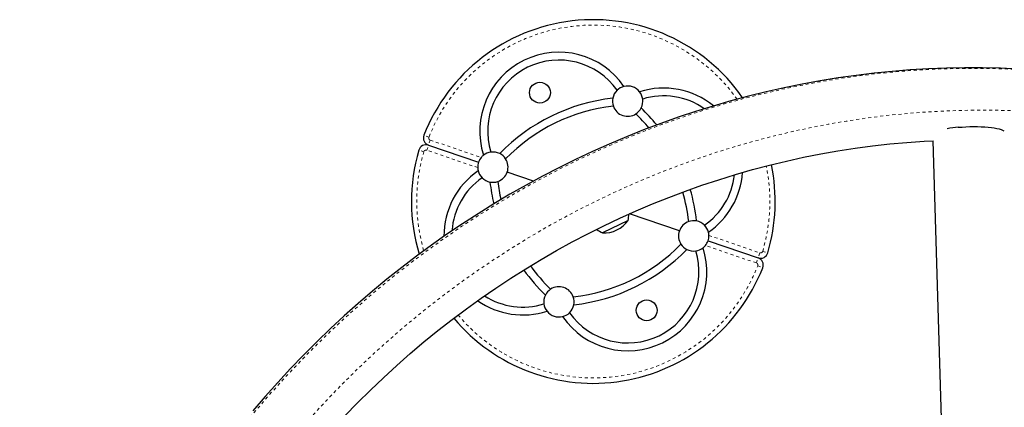
# Model space of a CAD drawing. Units: millimetres. Extents: x -65 to 427, y -16 to 430.
# Drawn here: x 104 to 137, y 165 to 178 of the extents above; entities that cross this region are included whole.
import ezdxf

# ---------------------------------------------------------------- set-up
doc = ezdxf.new("R2010")
doc.units = ezdxf.units.MM
doc.linetypes.add('PHANTOM', pattern=[0.0127, 0.00635, -0.00127, 0.00127, -0.00127, 0.00127, -0.00127])
doc.layers.add('CONTOUR', color=7, linetype='Continuous')

msp = doc.modelspace()

# ---------------------------------------------------------------- linework, layer by layer
at = {"layer": 'CONTOUR', "linetype": 'PHANTOM', "lineweight": 18}
for p, q in [((117.66981, 174.29833), (117.5052, 174.36279)), ((117.71428, 174.20236), (117.65704, 174.0351)), ((117.71428, 174.20236), (119.39541, 173.62701)), ((117.50585, 173.81925), (117.33626, 173.86916)), ((117.5998, 173.86785), (117.65704, 174.0351)), ((119.28093, 173.2925), (117.5998, 173.86785)), ((126.9033, 171.0575), (128.58443, 170.48216)), ((128.46995, 170.14765), (126.78882, 170.723)), ((128.67838, 170.53076), (128.84796, 170.48084)), ((128.46995, 170.14765), (128.52719, 170.3149)), ((128.58443, 170.48216), (128.52719, 170.3149)), ((128.51442, 170.05167), (128.67902, 169.98721))]:
    msp.add_line(p, q, dxfattribs=at)
at = {"layer": 'CONTOUR', "linetype": 'Continuous', "lineweight": 25}
for p, q in [((134.29565, 174.18115), (134.77047, 158.2418)), ((117.65704, 174.0351), (119.30761, 173.47021)), ((121.12268, 172.84902), (120.25374, 173.14641)), ((124.23876, 171.55369), (123.39691, 171.14115)), ((125.93049, 171.2036), (124.28465, 171.76687)), ((126.87661, 170.8798), (128.52719, 170.3149))]:
    msp.add_line(p, q, dxfattribs=at)
at = {"layer": 'CONTOUR', "linetype": 'PHANTOM', "lineweight": 18, "flags": 128}
for points in [[(104.19462, 143.03096), (104.17757, 143.67403), (104.1737, 144.31808), (104.18301, 144.96282), (104.2055, 145.60796), (104.24115, 146.25323), (104.28996, 146.89832), (104.3519, 147.54296), (104.42694, 148.18687), (104.51504, 148.82976), (104.61618, 149.47134), (104.73031, 150.11133), (104.85737, 150.74945), (104.99731, 151.38541), (105.15006, 152.01895), (105.31557, 152.64976), (105.49375, 153.27759), (105.68453, 153.90214), (105.88782, 154.52314), (106.10354, 155.14033), (106.33159, 155.75342), (106.57186, 156.36214), (106.82425, 156.96623), (107.08866, 157.56542), (107.36495, 158.15945), (107.65302, 158.74804), (107.95273, 159.33095), (108.26396, 159.90791), (108.58655, 160.47866), (108.92038, 161.04297), (109.26529, 161.60057), (109.62113, 162.15122), (109.98774, 162.69468), (110.36497, 163.23071), (110.75264, 163.75906), (111.15059, 164.27951), (111.55863, 164.79183), (111.97659, 165.29579), (112.40428, 165.79117), (112.84152, 166.27774), (113.2881, 166.7553), (113.74384, 167.22363), (114.20853, 167.68253), (114.68197, 168.13179), (115.16394, 168.57121), (115.65424, 169.0006), (116.15265, 169.41977), (116.65894, 169.82854), (117.17289, 170.22672), (117.69428, 170.61414), (118.22288, 170.99062), (118.75845, 171.35601), (119.30075, 171.71013), (119.84955, 172.05284), (120.4046, 172.38398), (120.96566, 172.7034), (121.53248, 173.01097), (122.10481, 173.30654), (122.6824, 173.58999), (123.26498, 173.86119), (123.85231, 174.12002), (124.44413, 174.36638), (125.04016, 174.60013), (125.64016, 174.8212), (126.24384, 175.02947), (126.85096, 175.22486), (127.46123, 175.40727), (128.0744, 175.57664), (128.69018, 175.73287), (129.3083, 175.87592), (129.9285, 176.0057), (130.5505, 176.12217), (131.17402, 176.22527), (131.79879, 176.31495), (132.42453, 176.39119), (133.05096, 176.45394), (133.67782, 176.50317), (134.30481, 176.53887), (134.93167, 176.56101), (135.55812, 176.56959), (136.18387, 176.56461), (136.80866, 176.54607), (137.43221, 176.51397), (138.05424, 176.46833), (138.67448, 176.40917)], [(138.84367, 175.03599), (138.23247, 175.09412), (137.61948, 175.13861), (137.00496, 175.16942), (136.38921, 175.18656), (135.77251, 175.19), (135.15515, 175.17975), (134.53741, 175.15581), (133.91958, 175.11819), (133.30196, 175.06691), (132.68481, 175.002), (132.06843, 174.92348), (131.45311, 174.8314), (130.83914, 174.72578), (130.22678, 174.60669), (129.61634, 174.47418), (129.00809, 174.3283), (128.40232, 174.16913), (127.7993, 173.99675), (127.19932, 173.81122), (126.60265, 173.61264), (126.00957, 173.4011), (125.42036, 173.17669), (124.83528, 172.93953), (124.25462, 172.68971), (123.67864, 172.42737), (123.1076, 172.15261), (122.54178, 171.86556), (121.98143, 171.56637), (121.42681, 171.25516), (120.87819, 170.93209), (120.33581, 170.5973), (119.79993, 170.25094), (119.27079, 169.89318), (118.74865, 169.52419), (118.23373, 169.14413), (117.72629, 168.75318), (117.22656, 168.35153), (116.73477, 167.93935), (116.25115, 167.51684), (115.77591, 167.0842), (115.30929, 166.64162), (114.8515, 166.18932), (114.40275, 165.7275), (113.96324, 165.25637), (113.53319, 164.77616), (113.1128, 164.28709), (112.70225, 163.78937), (112.30173, 163.28326), (111.91144, 162.76897), (111.53156, 162.24675), (111.16225, 161.71684), (110.8037, 161.17949), (110.45607, 160.63494), (110.11951, 160.08345), (109.79419, 159.52527), (109.48026, 158.96066), (109.17786, 158.38989), (108.88713, 157.81322), (108.60821, 157.23091), (108.34122, 156.64324), (108.0863, 156.05048), (107.84355, 155.4529), (107.61309, 154.85079), (107.39504, 154.24441), (107.18948, 153.63405), (106.99651, 153.02), (106.81623, 152.40254), (106.64872, 151.78196), (106.49405, 151.15854), (106.3523, 150.53257), (106.22353, 149.90434), (106.10781, 149.27415), (106.00518, 148.64228), (105.91569, 148.00904), (105.83939, 147.3747), (105.77631, 146.73958), (105.72648, 146.10396), (105.68992, 145.46813), (105.66666, 144.8324), (105.65669, 144.19705), (105.66003, 143.56238), (105.67667, 142.92869)]]:
    msp.add_lwpolyline(points, dxfattribs=at)
at = {"layer": 'CONTOUR', "linetype": 'Continuous', "lineweight": 25, "flags": 128}
for points in [[(137.12096, 176.54736), (136.52691, 176.573), (135.93184, 176.58639), (135.33599, 176.58753), (134.7396, 176.57641), (134.1429, 176.55304), (133.54613, 176.51744), (132.94953, 176.4696), (132.35333, 176.40956), (131.75778, 176.33732), (131.16311, 176.25293), (130.56956, 176.15642), (129.97737, 176.04781), (129.38678, 175.92716), (128.79801, 175.79451), (128.21131, 175.64992), (127.62691, 175.49344), (127.04504, 175.32514), (126.46593, 175.14507), (125.88983, 174.95331), (125.31695, 174.74995), (124.74753, 174.53505), (124.18179, 174.3087), (123.61996, 174.071), (123.06227, 173.82204), (122.50894, 173.56192), (121.96019, 173.29074), (121.41624, 173.0086), (120.87731, 172.71563), (120.34361, 172.41194), (119.81535, 172.09765), (119.29276, 171.77288), (118.77603, 171.43777), (118.26537, 171.09244), (117.76099, 170.73705), (117.26309, 170.37172), (116.77187, 169.9966), (116.28753, 169.61185), (115.81025, 169.21762), (115.34024, 168.81406), (114.87767, 168.40133), (114.42274, 167.97961), (113.97562, 167.54906), (113.53649, 167.10985), (113.10553, 166.66215), (112.68292, 166.20615), (112.26882, 165.74203), (111.86339, 165.26997)], [(135.13002, 174.62417), (135.2548, 174.63359), (135.38217, 174.64049), (135.51066, 174.6448), (135.63874, 174.64647), (135.76492, 174.64547), (135.88773, 174.64181), (136.00571, 174.63555), (136.11749, 174.62675), (136.22175, 174.61552), (136.31728, 174.60199), (136.40295, 174.58631), (136.47776, 174.56868), (136.54083, 174.54929), (136.59143, 174.52838), (136.62895, 174.50619), (136.62904, 174.50612)], [(114.90087, 165.10389), (115.31567, 165.53171), (115.73853, 165.95107), (116.16925, 166.36177), (116.60765, 166.76366), (117.05353, 167.15655), (117.50672, 167.54027), (117.96701, 167.91466), (118.4342, 168.27956), (118.9081, 168.63482), (119.3885, 168.98027), (119.87519, 169.31577), (120.36796, 169.64118), (120.86661, 169.95635), (121.37091, 170.26115), (121.88066, 170.55546), (122.39563, 170.83913), (122.91559, 171.11206), (123.44034, 171.37412), (123.96963, 171.6252), (124.50325, 171.86519), (125.04097, 172.09399), (125.58254, 172.3115), (126.12775, 172.51762), (126.67636, 172.71228), (127.22812, 172.89538), (127.78281, 173.06684), (128.34019, 173.22659), (128.90001, 173.37456), (129.46204, 173.51069), (130.02603, 173.63492), (130.59174, 173.74718), (131.15893, 173.84745), (131.72736, 173.93566), (132.29678, 174.01179), (132.86694, 174.07579), (133.4376, 174.12764), (134.00852, 174.16732), (134.30353, 174.18153)]]:
    msp.add_lwpolyline(points, dxfattribs=at)
at = {"layer": 'CONTOUR', "linetype": 'Continuous', "lineweight": 25}
for centre in [(121.33192, 175.7669), (124.85231, 168.58311)]:
    msp.add_circle(centre, 0.3438, dxfattribs=at)
for centre, radius, start, end in [((123.09211, 172.175), 6, 34.813105, 158.615088), ((121.95522, 174.49498), 2.60726, 34.493334, 197.720655), ((121.95522, 174.49498), 2.34726, 35.083154, 197.130835), ((124.22542, 175.48644), 0.5, 134.330259, 168.969753), ((124.22542, 175.48644), 0.5, 104.042455, 134.330259), ((124.22542, 175.48644), 0.5, 38.171533, 104.042455), ((125.41209, 173.3119), 2.60726, 50.798822, 107.720655), ((124.22542, 175.48644), 0.5, 7.883729, 38.171533), ((124.40827, 169.48923), 6.13, 96.308838, 135.905151), ((124.22542, 175.48644), 0.5, 168.969753, 199.134885), ((124.22542, 175.48644), 0.5, 333.244236, 7.883729), ((125.41209, 173.3119), 2.34726, 55.169454, 107.130835), ((124.40827, 169.48923), 5.87, 96.408841, 135.805148), ((124.22542, 175.48644), 0.5, 199.134885, 303.079104), ((124.22542, 175.48644), 0.5, 303.079104, 333.244236), ((120.40634, 170.85885), 5.87, 39.638393, 45.805148), ((120.40634, 170.85885), 6.13, 38.814656, 45.905151), ((135.49296, 170.23002), 4.40911, 94.721713, 99.504068), ((117.73799, 174.27163), 0.25, 158.615088, 251.106994), ((123.09211, 172.175), 6, 163.598901, 196.849921), ((117.57609, 173.79857), 0.25, 71.106994, 163.598901), ((119.78068, 173.30831), 0.5, 97.883729, 128.171533), ((119.78068, 173.30831), 0.5, 63.244236, 97.883729), ((119.78068, 173.30831), 0.5, 33.079104, 63.244236), ((119.78068, 173.30831), 0.5, 161.106994, 181.811805), ((119.78068, 173.30831), 0.5, 140.402183, 161.106994), ((119.78068, 173.30831), 0.5, 128.171533, 140.402183), ((119.78068, 173.30831), 0.5, 341.106994, 33.079104), ((120.77214, 171.03811), 2.60726, 124.493334, 180.269075), ((119.78068, 173.30831), 0.5, 181.811805, 194.042455), ((119.78068, 173.30831), 0.5, 194.042455, 224.330259), ((119.78068, 173.30831), 0.5, 289.134885, 341.106994), ((125.41209, 173.3119), 2.60726, 304.493334, 356.032222), ((123.09211, 172.175), 6, 343.598901, 11.692043), ((120.77214, 171.03811), 2.34726, 125.083154, 175.846049), ((119.78068, 173.30831), 0.5, 224.330259, 258.969753), ((119.78068, 173.30831), 0.5, 258.969753, 289.134885), ((125.77789, 173.49116), 6.13, 186.308838, 193.173786), ((125.77789, 173.49116), 5.87, 186.408841, 192.366819), ((125.41209, 173.3119), 2.34726, 305.083154, 353.648897), ((120.40634, 170.85885), 5.87, 6.408841, 16.09514), ((120.40634, 170.85885), 6.13, 6.308838, 16.259445), ((123.45857, 172.08053), 0.94141, 266.24416, 325.969829), ((123.49871, 171.75003), 0.76565, 345.14175, 0.354965), ((126.40355, 171.0417), 0.5, 109.134885, 161.106994), ((126.40355, 171.0417), 0.5, 78.969753, 109.134885), ((126.40355, 171.0417), 0.5, 44.330259, 78.969753), ((123.69518, 171.84631), 0.76565, 230.378026, 247.072239), ((126.40355, 171.0417), 0.5, 161.106994, 213.079104), ((126.40355, 171.0417), 0.5, 14.042455, 44.330259), ((126.40355, 171.0417), 0.5, 1.811805, 14.042455), ((126.40355, 171.0417), 0.5, 320.402183, 341.106994), ((126.40355, 171.0417), 0.5, 341.106994, 1.811805), ((124.22901, 169.85503), 2.60726, 214.493334, 17.720655), ((124.22901, 169.85503), 2.34726, 215.083154, 17.130835), ((121.77596, 174.86078), 5.87, 276.408841, 315.805148), ((121.77596, 174.86078), 6.13, 276.308838, 315.905151), ((126.40355, 171.0417), 0.5, 213.079104, 243.244236), ((126.40355, 171.0417), 0.5, 243.244236, 277.883729), ((126.40355, 171.0417), 0.5, 277.883729, 308.171533), ((126.40355, 171.0417), 0.5, 308.171533, 320.402183), ((128.60814, 170.55143), 0.25, 251.106994, 343.598901), ((128.44624, 170.07837), 0.25, 338.615088, 71.106994), ((123.09211, 172.175), 6, 219.946125, 338.615088), ((125.77789, 173.49116), 6.13, 215.701643, 225.905151), ((125.77789, 173.49116), 5.87, 215.890447, 225.805148), ((121.95881, 168.86357), 0.5, 123.079104, 153.244236), ((121.95881, 168.86357), 0.5, 19.134885, 123.079104), ((120.77214, 171.03811), 2.60726, 235.092327, 287.720655), ((120.77214, 171.03811), 2.34726, 237.407587, 287.130835), ((121.95881, 168.86357), 0.5, 153.244236, 187.883729), ((121.95881, 168.86357), 0.5, 348.969753, 19.134885), ((121.95881, 168.86357), 0.5, 187.883729, 218.171533), ((121.95881, 168.86357), 0.5, 218.171533, 284.042455), ((121.95881, 168.86357), 0.5, 314.330259, 348.969753), ((121.95881, 168.86357), 0.5, 284.042455, 314.330259)]:
    msp.add_arc(centre, radius, start, end, dxfattribs=at)
at = {"layer": 'CONTOUR', "linetype": 'PHANTOM', "lineweight": 18}
for centre, radius, start, end in [((123.09211, 172.175), 5.82322, 35.4411, 158.615088), ((117.73799, 174.27163), 0.07322, 158.615088, 251.106994), ((123.09211, 172.175), 5.82322, 163.598901, 196.226912), ((117.57609, 173.79857), 0.07322, 71.106994, 163.598901), ((123.09211, 172.175), 5.82322, 343.598901, 11.611746), ((128.60814, 170.55143), 0.07322, 251.106994, 343.598901), ((123.09211, 172.175), 5.82322, 220.038749, 338.615088), ((128.44624, 170.07837), 0.07322, 338.615088, 71.106994)]:
    msp.add_arc(centre, radius, start, end, dxfattribs=at)

doc.saveas('drawing.dxf')
